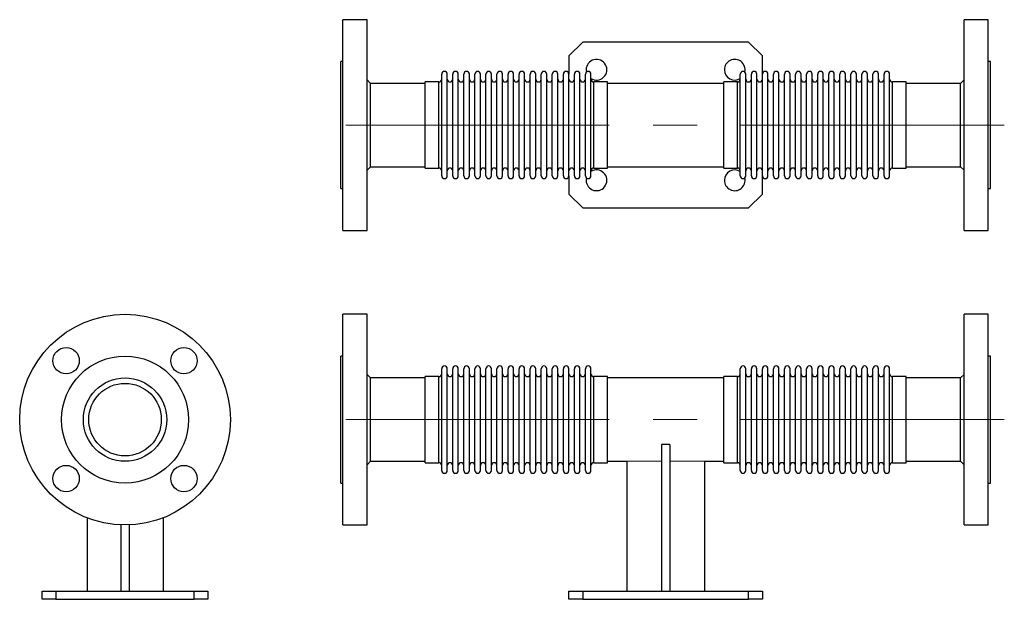
# Model space of a CAD drawing. Units: millimetres. Extents: x -13 to 1225, y 0 to 2866.
# Drawn here: x -13 to 699, y 0 to 419 of the extents above; entities that cross this region are included whole.
import ezdxf

# ---------------------------------------------------------------- set-up
doc = ezdxf.new("R2010")
doc.units = ezdxf.units.MM
doc.linetypes.add('CENTER2', pattern=[28.575, 19.05, -3.175, 3.175, -3.175])
doc.layers.get('0').update_dxf_attribs({"lineweight": 20})
doc.layers.add('Center', color=1, linetype='CENTER2', lineweight=9)

# ---------------------------------------------------------------- blocks, each defined once
blk = doc.blocks.new('SJT1250AF')
at = {"color": 7, "linetype": 'Continuous', "lineweight": 25}
for p, q in [((-5.5, -14.21), (-5.5, -24.8)), ((5.5, -14.21), (5.5, -24.8)), ((-0.6, -15.23), (-0.6, -24.8)), ((0.6, -15.23), (0.6, -24.8)), ((-12, -26), (-12, -24.8)), ((-12, -24.8), (-10, -24.8)), ((-10, -24.8), (-10, -26)), ((-10, -24.8), (10, -24.8)), ((10, -26), (10, -24.8)), ((10, -24.8), (12, -24.8)), ((12, -24.8), (12, -26)), ((-10, -26), (-12, -26)), ((-10, -26), (10, -26)), ((12, -26), (10, -26))]:
    blk.add_line(p, q, dxfattribs=at)
for centre, radius in [((0, 0), 15.24), ((-8.53, 8.53), 1.91), ((8.53, 8.53), 1.91), ((0, 0), 9.19), ((0, 0), 6.03), ((0, 0), 5.25), ((-8.53, -8.53), 1.91), ((8.53, -8.53), 1.91)]:
    blk.add_circle(centre, radius, dxfattribs=at)
blk = doc.blocks.new('SJT1250AS')
at = {"color": 7, "linetype": 'Continuous', "lineweight": 25}
for p, q in [((3.82, 15.24), (0.32, 15.24)), ((0.32, 0), (0.32, 15.24)), ((3.82, 0), (3.82, 15.24)), ((93.68, 15.24), (90.18, 15.24)), ((90.18, 0), (90.18, 15.24)), ((93.68, 0), (93.68, 15.24)), ((0.32, 9.19), (0, 9.19)), ((0, 0), (0, 9.19)), ((94, 9.19), (93.68, 9.19)), ((94, 0), (94, 9.19)), ((14.6, 0), (14.6, 7.36)), ((15.4, 0), (15.4, 7.36)), ((16.2, 0), (16.2, 7.36)), ((17, 0), (17, 7.36)), ((17.8, 0), (17.8, 7.36)), ((18.6, 0), (18.6, 7.36)), ((19.4, 0), (19.4, 7.36)), ((20.2, 0), (20.2, 7.36)), ((21, 0), (21, 7.36)), ((21.8, 0), (21.8, 7.36)), ((22.6, 0), (22.6, 7.36)), ((23.4, 0), (23.4, 7.36)), ((24.2, 0), (24.2, 7.36)), ((25, 0), (25, 7.36)), ((25.8, 0), (25.8, 7.36)), ((26.6, 0), (26.6, 7.36)), ((27.4, 0), (27.4, 7.36)), ((28.2, 0), (28.2, 7.36)), ((29, 0), (29, 7.36)), ((29.8, 0), (29.8, 7.36)), ((30.6, 0), (30.6, 7.36)), ((31.4, 0), (31.4, 7.36)), ((32.2, 0), (32.2, 7.36)), ((33, 0), (33, 7.36)), ((33.8, 0), (33.8, 7.36)), ((34.6, 0), (34.6, 7.36)), ((35.4, 0), (35.4, 7.36)), ((36.2, 0), (36.2, 7.36)), ((57.8, 0), (57.8, 7.36)), ((58.6, 0), (58.6, 7.36)), ((59.4, 0), (59.4, 7.36)), ((60.2, 0), (60.2, 7.36)), ((61, 0), (61, 7.36)), ((61.8, 0), (61.8, 7.36)), ((62.6, 0), (62.6, 7.36)), ((63.4, 0), (63.4, 7.36)), ((64.2, 0), (64.2, 7.36)), ((65, 0), (65, 7.36)), ((65.8, 0), (65.8, 7.36)), ((66.6, 0), (66.6, 7.36)), ((67.4, 0), (67.4, 7.36)), ((68.2, 0), (68.2, 7.36)), ((69, 0), (69, 7.36)), ((69.8, 0), (69.8, 7.36)), ((70.6, 0), (70.6, 7.36)), ((71.4, 0), (71.4, 7.36)), ((72.2, 0), (72.2, 7.36)), ((73, 0), (73, 7.36)), ((73.8, 0), (73.8, 7.36)), ((74.6, 0), (74.6, 7.36)), ((75.4, 0), (75.4, 7.36)), ((76.2, 0), (76.2, 7.36)), ((77, 0), (77, 7.36)), ((77.8, 0), (77.8, 7.36)), ((78.6, 0), (78.6, 7.36)), ((79.4, 0), (79.4, 7.36)), ((4.32, 6.03), (3.82, 6.53)), ((12.2, 6.03), (4.32, 6.03)), ((4.32, 0), (4.32, 6.03)), ((14.2, 6.23), (12.2, 6.23)), ((12.2, 0), (12.2, 6.23)), ((38.6, 6.23), (36.6, 6.23)), ((38.6, 0), (38.6, 6.23)), ((55.4, 6.03), (38.6, 6.03)), ((57.4, 6.23), (55.4, 6.23)), ((55.4, 0), (55.4, 6.23)), ((81.8, 6.23), (79.8, 6.23)), ((81.8, 0), (81.8, 6.23)), ((89.68, 6.03), (81.8, 6.03)), ((90.18, 6.53), (89.68, 6.03)), ((89.68, 0), (89.68, 6.03)), ((0, -9.19), (0, 0)), ((0.32, -15.24), (0.32, 0)), ((3.82, -15.24), (3.82, 0)), ((4.32, -6.03), (4.32, 0)), ((12.2, -6.23), (12.2, 0)), ((14.6, -7.36), (14.6, 0)), ((15.4, -7.36), (15.4, 0)), ((16.2, -7.36), (16.2, 0)), ((17, -7.36), (17, 0)), ((17.8, -7.36), (17.8, 0)), ((18.6, -7.36), (18.6, 0)), ((19.4, -7.36), (19.4, 0)), ((20.2, -7.36), (20.2, 0)), ((21, -7.36), (21, 0)), ((21.8, -7.36), (21.8, 0)), ((22.6, -7.36), (22.6, 0)), ((23.4, -7.36), (23.4, 0)), ((24.2, -7.36), (24.2, 0)), ((25, -7.36), (25, 0)), ((25.8, -7.36), (25.8, 0)), ((26.6, -7.36), (26.6, 0)), ((27.4, -7.36), (27.4, 0)), ((28.2, -7.36), (28.2, 0)), ((29, -7.36), (29, 0)), ((29.8, -7.36), (29.8, 0)), ((30.6, -7.36), (30.6, 0)), ((31.4, -7.36), (31.4, 0)), ((32.2, -7.36), (32.2, 0)), ((33, -7.36), (33, 0)), ((33.8, -7.36), (33.8, 0)), ((34.6, -7.36), (34.6, 0)), ((35.4, -7.36), (35.4, 0)), ((36.2, -7.36), (36.2, 0)), ((38.6, -6.23), (38.6, 0)), ((55.4, -6.23), (55.4, 0)), ((57.8, -7.36), (57.8, 0)), ((58.6, -7.36), (58.6, 0)), ((59.4, -7.36), (59.4, 0)), ((60.2, -7.36), (60.2, 0)), ((61, -7.36), (61, 0)), ((61.8, -7.36), (61.8, 0)), ((62.6, -7.36), (62.6, 0)), ((63.4, -7.36), (63.4, 0)), ((64.2, -7.36), (64.2, 0)), ((65, -7.36), (65, 0)), ((65.8, -7.36), (65.8, 0)), ((66.6, -7.36), (66.6, 0)), ((67.4, -7.36), (67.4, 0)), ((68.2, -7.36), (68.2, 0)), ((69, -7.36), (69, 0)), ((69.8, -7.36), (69.8, 0)), ((70.6, -7.36), (70.6, 0)), ((71.4, -7.36), (71.4, 0)), ((72.2, -7.36), (72.2, 0)), ((73, -7.36), (73, 0)), ((73.8, -7.36), (73.8, 0)), ((74.6, -7.36), (74.6, 0)), ((75.4, -7.36), (75.4, 0)), ((76.2, -7.36), (76.2, 0)), ((77, -7.36), (77, 0)), ((77.8, -7.36), (77.8, 0)), ((78.6, -7.36), (78.6, 0)), ((79.4, -7.36), (79.4, 0)), ((81.8, -6.23), (81.8, 0)), ((89.68, -6.03), (89.68, 0)), ((90.18, -15.24), (90.18, 0)), ((93.68, -15.24), (93.68, 0)), ((94, -9.19), (94, 0)), ((46.4, -3.6), (46.4, -24.8)), ((47.6, -3.6), (46.4, -3.6)), ((47.6, -3.6), (47.6, -24.8)), ((3.82, -6.53), (4.32, -6.03)), ((4.32, -6.03), (12.2, -6.03)), ((12.2, -6.23), (14.2, -6.23)), ((36.6, -6.23), (38.6, -6.23)), ((38.6, -6.03), (41.4, -6.03)), ((41.4, -6), (41.4, -24.8)), ((52.6, -6), (52.6, -24.8)), ((52.6, -6.03), (55.4, -6.03)), ((55.4, -6.23), (57.4, -6.23)), ((79.8, -6.23), (81.8, -6.23)), ((81.8, -6.03), (89.68, -6.03)), ((89.68, -6.03), (90.18, -6.53)), ((0, -9.19), (0.32, -9.19)), ((93.68, -9.19), (94, -9.19)), ((0.32, -15.24), (3.82, -15.24)), ((90.18, -15.24), (93.68, -15.24)), ((33, -26), (33, -24.8)), ((33, -24.8), (35, -24.8)), ((35, -24.8), (35, -26)), ((35, -24.8), (59, -24.8)), ((59, -26), (59, -24.8)), ((59, -24.8), (61, -24.8)), ((61, -24.8), (61, -26)), ((35, -26), (33, -26)), ((35, -26), (59, -26)), ((61, -26), (59, -26))]:
    blk.add_line(p, q, dxfattribs=at)
at = {"color": 8, "linetype": 'Continuous', "lineweight": 25}
for p, q in [((14.2, 0), (14.2, 6.23)), ((36.6, 0), (36.6, 6.23)), ((57.4, 0), (57.4, 6.23)), ((79.8, 0), (79.8, 6.23)), ((14.2, -6.23), (14.2, 0)), ((36.6, -6.23), (36.6, 0)), ((57.4, -6.23), (57.4, 0)), ((79.8, -6.23), (79.8, 0))]:
    blk.add_line(p, q, dxfattribs=at)
at = {"ltscale": 3}
for p, q in [((41.4, -6.03), (46.4, -6.03)), ((52.6, -6.03), (47.6, -6.03))]:
    blk.add_line(p, q, dxfattribs=at)
at = {"color": 7, "linetype": 'Continuous', "lineweight": 25}
for centre, start, end in [((15, 7.36), 0, 180), ((16.6, 7.36), 0, 180), ((18.2, 7.36), 0, 180), ((19.8, 7.36), 0, 180), ((21.4, 7.36), 0, 180), ((23, 7.36), 0, 180), ((24.6, 7.36), 0, 180), ((26.2, 7.36), 0, 180), ((27.8, 7.36), 0, 180), ((29.4, 7.36), 0, 180), ((31, 7.36), 0, 180), ((32.6, 7.36), 0, 180), ((34.2, 7.36), 0, 180), ((35.8, 7.36), 0, 180), ((58.2, 7.36), 0, 180), ((59.8, 7.36), 0, 180), ((61.4, 7.36), 0, 180), ((63, 7.36), 0, 180), ((64.6, 7.36), 0, 180), ((66.2, 7.36), 0, 180), ((67.8, 7.36), 0, 180), ((69.4, 7.36), 0, 180), ((71, 7.36), 0, 180), ((72.6, 7.36), 0, 180), ((74.2, 7.36), 0, 180), ((75.8, 7.36), 0, 180), ((77.4, 7.36), 0, 180), ((79, 7.36), 0, 180), ((14.2, 6.63), 270, 0), ((15.8, 6.63), 180, 0), ((17.4, 6.63), 180, 0), ((19, 6.63), 180, 0), ((20.6, 6.63), 180, 0), ((22.2, 6.63), 180, 0), ((23.8, 6.63), 180, 0), ((25.4, 6.63), 180, 0), ((27, 6.63), 180, 0), ((28.6, 6.63), 180, 0), ((30.2, 6.63), 180, 0), ((31.8, 6.63), 180, 0), ((33.4, 6.63), 180, 0), ((35, 6.63), 180, 0), ((36.6, 6.63), 180, 270), ((57.4, 6.63), 270, 0), ((59, 6.63), 180, 0), ((60.6, 6.63), 180, 0), ((62.2, 6.63), 180, 0), ((63.8, 6.63), 180, 0), ((65.4, 6.63), 180, 0), ((67, 6.63), 180, 0), ((68.6, 6.63), 180, 0), ((70.2, 6.63), 180, 0), ((71.8, 6.63), 180, 0), ((73.4, 6.63), 180, 0), ((75, 6.63), 180, 0), ((76.6, 6.63), 180, 0), ((78.2, 6.63), 180, 0), ((79.8, 6.63), 180, 270), ((14.2, -6.63), 0, 90), ((15.8, -6.63), 0, 180), ((17.4, -6.63), 0, 180), ((19, -6.63), 0, 180), ((20.6, -6.63), 0, 180), ((22.2, -6.63), 0, 180), ((23.8, -6.63), 0, 180), ((25.4, -6.63), 0, 180), ((27, -6.63), 0, 180), ((28.6, -6.63), 0, 180), ((30.2, -6.63), 0, 180), ((31.8, -6.63), 0, 180), ((33.4, -6.63), 0, 180), ((35, -6.63), 0, 180), ((36.6, -6.63), 90, 180), ((57.4, -6.63), 0, 90), ((59, -6.63), 0, 180), ((60.6, -6.63), 0, 180), ((62.2, -6.63), 0, 180), ((63.8, -6.63), 0, 180), ((65.4, -6.63), 0, 180), ((67, -6.63), 0, 180), ((68.6, -6.63), 0, 180), ((70.2, -6.63), 0, 180), ((71.8, -6.63), 0, 180), ((73.4, -6.63), 0, 180), ((75, -6.63), 0, 180), ((76.6, -6.63), 0, 180), ((78.2, -6.63), 0, 180), ((79.8, -6.63), 90, 180), ((15, -7.36), 180, 0), ((16.6, -7.36), 180, 0), ((18.2, -7.36), 180, 0), ((19.8, -7.36), 180, 0), ((21.4, -7.36), 180, 0), ((23, -7.36), 180, 0), ((24.6, -7.36), 180, 0), ((26.2, -7.36), 180, 0), ((27.8, -7.36), 180, 0), ((29.4, -7.36), 180, 0), ((31, -7.36), 180, 0), ((32.6, -7.36), 180, 0), ((34.2, -7.36), 180, 0), ((35.8, -7.36), 180, 0), ((58.2, -7.36), 180, 0), ((59.8, -7.36), 180, 0), ((61.4, -7.36), 180, 0), ((63, -7.36), 180, 0), ((64.6, -7.36), 180, 0), ((66.2, -7.36), 180, 0), ((67.8, -7.36), 180, 0), ((69.4, -7.36), 180, 0), ((71, -7.36), 180, 0), ((72.6, -7.36), 180, 0), ((74.2, -7.36), 180, 0), ((75.8, -7.36), 180, 0), ((77.4, -7.36), 180, 0), ((79, -7.36), 180, 0)]:
    blk.add_arc(centre, 0.4, start, end, dxfattribs=at)
at = {"layer": 'Center', "color": 1, "ltscale": 2}
blk.add_line((96, 0), (-2, 0), dxfattribs=at)
blk = doc.blocks.new('SJT1250AT')
at = {"color": 7, "linetype": 'Continuous', "lineweight": 25}
for p, q in [((3.82, 15.24), (0.32, 15.24)), ((0.32, -15.24), (0.32, 15.24)), ((3.82, -15.24), (3.82, 15.24)), ((93.68, 15.24), (90.18, 15.24)), ((90.18, -15.24), (90.18, 15.24)), ((93.68, -15.24), (93.68, 15.24)), ((35, 12), (33, 10)), ((59, 12), (35, 12)), ((61, 10), (59, 12)), ((33, 10), (33, 7.36)), ((61, 7.36), (61, 10)), ((0.32, 9.19), (0, 9.19)), ((0, -9.19), (0, 9.19)), ((94, 9.19), (93.68, 9.19)), ((94, -9.19), (94, 9.19)), ((14.6, -7.36), (14.6, 7.36)), ((15.4, -7.36), (15.4, 7.36)), ((16.2, -7.36), (16.2, 7.36)), ((17, -7.36), (17, 7.36)), ((17.8, -7.36), (17.8, 7.36)), ((18.6, -7.36), (18.6, 7.36)), ((19.4, -7.36), (19.4, 7.36)), ((20.2, -7.36), (20.2, 7.36)), ((21, -7.36), (21, 7.36)), ((21.8, -7.36), (21.8, 7.36)), ((22.6, -7.36), (22.6, 7.36)), ((23.4, -7.36), (23.4, 7.36)), ((24.2, -7.36), (24.2, 7.36)), ((25, -7.36), (25, 7.36)), ((25.8, -7.36), (25.8, 7.36)), ((26.6, -7.36), (26.6, 7.36)), ((27.4, -7.36), (27.4, 7.36)), ((28.2, -7.36), (28.2, 7.36)), ((29, -7.36), (29, 7.36)), ((29.8, -7.36), (29.8, 7.36)), ((30.6, -7.36), (30.6, 7.36)), ((31.4, -7.36), (31.4, 7.36)), ((32.2, -7.36), (32.2, 7.36)), ((33, -7.36), (33, 7.36)), ((33.8, -7.36), (33.8, 7.36)), ((34.6, -7.36), (34.6, 7.36)), ((35.4, -7.36), (35.4, 7.36)), ((36.2, -7.36), (36.2, 7.36)), ((57.8, -7.36), (57.8, 7.36)), ((58.6, -7.36), (58.6, 7.36)), ((59.4, -7.36), (59.4, 7.36)), ((60.2, -7.36), (60.2, 7.36)), ((61, -7.36), (61, 7.36)), ((61.8, -7.36), (61.8, 7.36)), ((62.6, -7.36), (62.6, 7.36)), ((63.4, -7.36), (63.4, 7.36)), ((64.2, -7.36), (64.2, 7.36)), ((65, -7.36), (65, 7.36)), ((65.8, -7.36), (65.8, 7.36)), ((66.6, -7.36), (66.6, 7.36)), ((67.4, -7.36), (67.4, 7.36)), ((68.2, -7.36), (68.2, 7.36)), ((69, -7.36), (69, 7.36)), ((69.8, -7.36), (69.8, 7.36)), ((70.6, -7.36), (70.6, 7.36)), ((71.4, -7.36), (71.4, 7.36)), ((72.2, -7.36), (72.2, 7.36)), ((73, -7.36), (73, 7.36)), ((73.8, -7.36), (73.8, 7.36)), ((74.6, -7.36), (74.6, 7.36)), ((75.4, -7.36), (75.4, 7.36)), ((76.2, -7.36), (76.2, 7.36)), ((77, -7.36), (77, 7.36)), ((77.8, -7.36), (77.8, 7.36)), ((78.6, -7.36), (78.6, 7.36)), ((79.4, -7.36), (79.4, 7.36)), ((4.32, 6.03), (3.82, 6.53)), ((12.2, 6.03), (4.32, 6.03)), ((4.32, -6.03), (4.32, 6.03)), ((14.2, 6.23), (12.2, 6.23)), ((12.2, -6.23), (12.2, 6.23)), ((38.6, 6.23), (36.6, 6.23)), ((38.6, -6.23), (38.6, 6.23)), ((55.4, 6.03), (38.6, 6.03)), ((57.4, 6.23), (55.4, 6.23)), ((55.4, -6.23), (55.4, 6.23)), ((81.8, 6.23), (79.8, 6.23)), ((81.8, -6.23), (81.8, 6.23)), ((89.68, 6.03), (81.8, 6.03)), ((90.18, 6.53), (89.68, 6.03)), ((89.68, -6.03), (89.68, 6.03)), ((3.82, -6.53), (4.32, -6.03)), ((4.32, -6.03), (12.2, -6.03)), ((12.2, -6.23), (14.2, -6.23)), ((36.6, -6.23), (38.6, -6.23)), ((38.6, -6.03), (55.4, -6.03)), ((55.4, -6.23), (57.4, -6.23)), ((79.8, -6.23), (81.8, -6.23)), ((81.8, -6.03), (89.68, -6.03)), ((89.68, -6.03), (90.18, -6.53)), ((33, -7.36), (33, -10)), ((61, -10), (61, -7.36)), ((0, -9.19), (0.32, -9.19)), ((93.68, -9.19), (94, -9.19)), ((33, -10), (35, -12)), ((59, -12), (61, -10)), ((35, -12), (59, -12)), ((0.32, -15.24), (3.82, -15.24)), ((90.18, -15.24), (93.68, -15.24))]:
    blk.add_line(p, q, dxfattribs=at)
at = {"color": 8, "linetype": 'Continuous', "lineweight": 25}
for p, q in [((14.2, -6.23), (14.2, 6.23)), ((36.6, -6.23), (36.6, 6.23)), ((57.4, -6.23), (57.4, 6.23)), ((79.8, -6.23), (79.8, 6.23))]:
    blk.add_line(p, q, dxfattribs=at)
at = {"color": 7, "linetype": 'Continuous', "lineweight": 25, "flags": 128}
for points in [[(35.5, 8), (35.54, 7.68), (35.54, 7.66)], [(35.54, -7.66), (35.54, -7.68), (35.5, -8)]]:
    blk.add_lwpolyline(points, dxfattribs=at)
at = {"color": 7, "linetype": 'Continuous', "lineweight": 25}
for centre, radius, start, end in [((37, 8), 1.5, 237.769, 180), ((57, 8), 1.5, 347.0021, 180), ((15, 7.36), 0.4, 0, 180), ((16.6, 7.36), 0.4, 0, 180), ((18.2, 7.36), 0.4, 0, 180), ((19.8, 7.36), 0.4, 0, 180), ((21.4, 7.36), 0.4, 0, 180), ((23, 7.36), 0.4, 0, 180), ((24.6, 7.36), 0.4, 0, 180), ((26.2, 7.36), 0.4, 0, 180), ((27.8, 7.36), 0.4, 0, 180), ((29.4, 7.36), 0.4, 0, 180), ((31, 7.36), 0.4, 0, 180), ((32.6, 7.36), 0.4, 0, 180), ((34.2, 7.36), 0.4, 0, 180), ((35.8, 7.36), 0.4, 0, 180), ((57, 8), 1.5, 180, 302.231), ((58.2, 7.36), 0.4, 0, 180), ((59.8, 7.36), 0.4, 0, 180), ((61.4, 7.36), 0.4, 0, 180), ((63, 7.36), 0.4, 0, 180), ((64.6, 7.36), 0.4, 0, 180), ((66.2, 7.36), 0.4, 0, 180), ((67.8, 7.36), 0.4, 0, 180), ((69.4, 7.36), 0.4, 0, 180), ((71, 7.36), 0.4, 0, 180), ((72.6, 7.36), 0.4, 0, 180), ((74.2, 7.36), 0.4, 0, 180), ((75.8, 7.36), 0.4, 0, 180), ((77.4, 7.36), 0.4, 0, 180), ((79, 7.36), 0.4, 0, 180), ((14.2, 6.63), 0.4, 270, 0), ((15.8, 6.63), 0.4, 180, 0), ((17.4, 6.63), 0.4, 180, 0), ((19, 6.63), 0.4, 180, 0), ((20.6, 6.63), 0.4, 180, 0), ((22.2, 6.63), 0.4, 180, 0), ((23.8, 6.63), 0.4, 180, 0), ((25.4, 6.63), 0.4, 180, 0), ((27, 6.63), 0.4, 180, 0), ((28.6, 6.63), 0.4, 180, 0), ((30.2, 6.63), 0.4, 180, 0), ((31.8, 6.63), 0.4, 180, 0), ((33.4, 6.63), 0.4, 180, 0), ((35, 6.63), 0.4, 180, 0), ((36.6, 6.63), 0.4, 180, 270), ((57.4, 6.63), 0.4, 270, 0), ((59, 6.63), 0.4, 180, 0), ((60.6, 6.63), 0.4, 180, 0), ((62.2, 6.63), 0.4, 180, 0), ((63.8, 6.63), 0.4, 180, 0), ((65.4, 6.63), 0.4, 180, 0), ((67, 6.63), 0.4, 180, 0), ((68.6, 6.63), 0.4, 180, 0), ((70.2, 6.63), 0.4, 180, 0), ((71.8, 6.63), 0.4, 180, 0), ((73.4, 6.63), 0.4, 180, 0), ((75, 6.63), 0.4, 180, 0), ((76.6, 6.63), 0.4, 180, 0), ((78.2, 6.63), 0.4, 180, 0), ((79.8, 6.63), 0.4, 180, 270), ((14.2, -6.63), 0.4, 0, 90), ((15.8, -6.63), 0.4, 0, 180), ((17.4, -6.63), 0.4, 0, 180), ((19, -6.63), 0.4, 0, 180), ((20.6, -6.63), 0.4, 0, 180), ((22.2, -6.63), 0.4, 0, 180), ((23.8, -6.63), 0.4, 0, 180), ((25.4, -6.63), 0.4, 0, 180), ((27, -6.63), 0.4, 0, 180), ((28.6, -6.63), 0.4, 0, 180), ((30.2, -6.63), 0.4, 0, 180), ((31.8, -6.63), 0.4, 0, 180), ((33.4, -6.63), 0.4, 0, 180), ((35, -6.63), 0.4, 0, 180), ((37, -8), 1.5, 180, 122.231), ((36.6, -6.63), 0.4, 90, 180), ((57, -8), 1.5, 57.769, 180), ((57.4, -6.63), 0.4, 0, 90), ((59, -6.63), 0.4, 0, 180), ((60.6, -6.63), 0.4, 0, 180), ((62.2, -6.63), 0.4, 0, 180), ((63.8, -6.63), 0.4, 0, 180), ((65.4, -6.63), 0.4, 0, 180), ((67, -6.63), 0.4, 0, 180), ((68.6, -6.63), 0.4, 0, 180), ((70.2, -6.63), 0.4, 0, 180), ((71.8, -6.63), 0.4, 0, 180), ((73.4, -6.63), 0.4, 0, 180), ((75, -6.63), 0.4, 0, 180), ((76.6, -6.63), 0.4, 0, 180), ((78.2, -6.63), 0.4, 0, 180), ((79.8, -6.63), 0.4, 90, 180), ((15, -7.36), 0.4, 180, 0), ((16.6, -7.36), 0.4, 180, 0), ((18.2, -7.36), 0.4, 180, 0), ((19.8, -7.36), 0.4, 180, 0), ((21.4, -7.36), 0.4, 180, 0), ((23, -7.36), 0.4, 180, 0), ((24.6, -7.36), 0.4, 180, 0), ((26.2, -7.36), 0.4, 180, 0), ((27.8, -7.36), 0.4, 180, 0), ((29.4, -7.36), 0.4, 180, 0), ((31, -7.36), 0.4, 180, 0), ((32.6, -7.36), 0.4, 180, 0), ((34.2, -7.36), 0.4, 180, 0), ((35.8, -7.36), 0.4, 180, 0), ((57, -8), 1.5, 180, 12.9979), ((58.2, -7.36), 0.4, 180, 0), ((59.8, -7.36), 0.4, 180, 0), ((61.4, -7.36), 0.4, 180, 0), ((63, -7.36), 0.4, 180, 0), ((64.6, -7.36), 0.4, 180, 0), ((66.2, -7.36), 0.4, 180, 0), ((67.8, -7.36), 0.4, 180, 0), ((69.4, -7.36), 0.4, 180, 0), ((71, -7.36), 0.4, 180, 0), ((72.6, -7.36), 0.4, 180, 0), ((74.2, -7.36), 0.4, 180, 0), ((75.8, -7.36), 0.4, 180, 0), ((77.4, -7.36), 0.4, 180, 0), ((79, -7.36), 0.4, 180, 0)]:
    blk.add_arc(centre, radius, start, end, dxfattribs=at)
at = {"layer": 'Center', "color": 1, "ltscale": 2}
blk.add_line((96, 0), (-2, 0), dxfattribs=at)

msp = doc.modelspace()

# ---------------------------------------------------------------- block references
at = {"xscale": 5, "yscale": 5, "zscale": 5}
for name, p in [('SJT1250AT', (219.32, 343.14)), ('SJT1250AF', (63.24, 130)), ('SJT1250AS', (219.32, 130))]:
    msp.add_blockref(name, p, dxfattribs=at)

doc.saveas('drawing.dxf')
